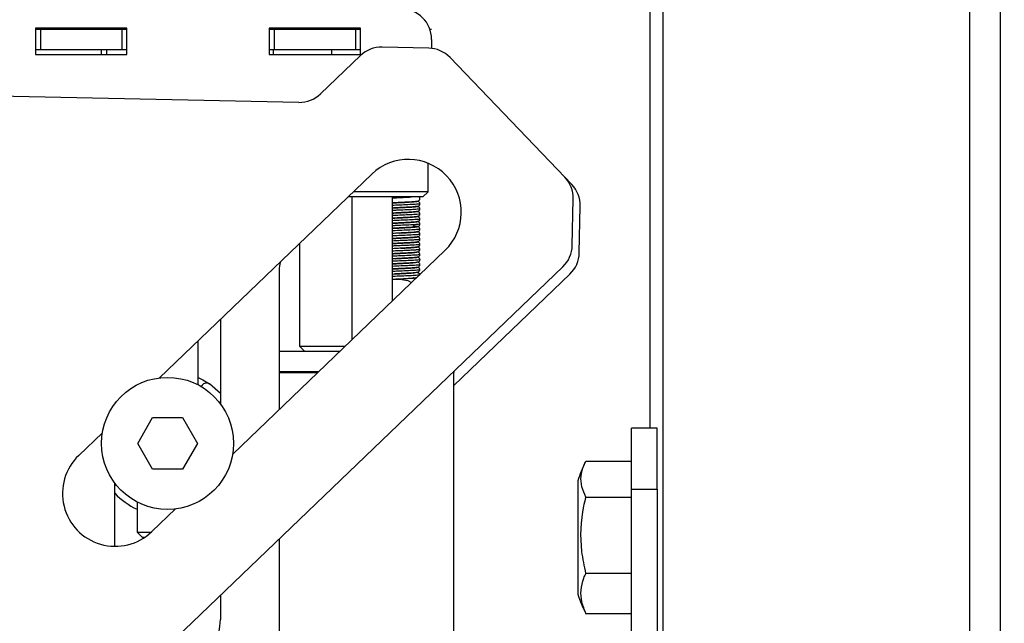
# Model space of a CAD drawing. Units: millimetres. Extents: x 10 to 410, y 10 to 267.
# Drawn here: x 351 to 356, y 197 to 200 of the extents above; entities that cross this region are included whole.
import ezdxf

# ---------------------------------------------------------------- set-up
doc = ezdxf.new("R2010")
doc.units = ezdxf.units.MM
doc.layers.add('MAATENTEKST', color=179, linetype='Continuous')
doc.layers.add('SLD-0', color=179, linetype='Continuous')
doc.styles.add('SLDTEXTSTYLE0', font='TXT', dxfattribs={"width": 0.75})
doc.styles.add('SLDTEXTSTYLE1', font='TXT', dxfattribs={"width": 0.96})
doc.dimstyles.new('SLDDIMSTYLE0', dxfattribs={"dimtxt": 2.38125, "dimasz": 3.302, "dimexe": 0, "dimexo": 0.0625, "dimgap": 0.595312, "dimtad": 1, "dimdec": 0, "dimlfac": 18, "dimrnd": 1e-09, "dimzin": 12, "dimdsep": 46, "dimtxsty": 'SLDTEXTSTYLE0', "dimblk1": 'NONE', "dimblk2": 'NONE', "dimsah": 1, "dimcen": 0.09, "dimadec": 0, "dimazin": 3, "dimtfac": 1, "dimtofl": 0, "dimtmove": 0, "dimatfit": 3, "dimldrblk": 'NONE', "dimfxl": 0, "dimfrac": 2, "dimtolj": 1, "dimtzin": 12, "dimarcsym": 0})

# ---------------------------------------------------------------- blocks, each defined once
blk = doc.blocks.new('_D_18')
at = {"layer": 'MAATENTEKST'}
for p, q in [((375.7772, 226.2599), (375.0529, 226.2599)), ((375.0529, 226.2599), (375.0529, 222.4763)), ((380.1737, 226.2599), (380.898, 226.2599)), ((380.898, 226.2599), (380.898, 222.4763)), ((349.9366, 200.4737), (349.9366, 222.9935)), ((361.7333, 207.0041), (361.7333, 222.9935)), ((375.0529, 222.4763), (375.7772, 222.4763)), ((380.898, 222.4763), (380.1737, 222.4763)), ((349.9366, 221.9935), (347.4366, 221.9935)), ((349.9366, 221.9935), (361.7333, 221.9935)), ((361.7333, 221.9935), (381.6223, 221.9935))]:
    blk.add_line(p, q, dxfattribs=at)
for points in [[(349.9366, 221.9935), (347.4366, 222.3035), (347.4366, 221.6835)], [(361.7333, 221.9935), (364.2333, 221.6835), (364.2333, 222.3035)]]:
    blk.add_solid(points, dxfattribs=at)
at = {"layer": 'MAATENTEKST', "char_height": 2.38125, "attachment_point": 1, "style": 'SLDTEXTSTYLE1'}
for s, insert in [('212', (369.0502, 225.3674)), ('8,4', (375.7772, 225.3674))]:
    blk.add_mtext(s, dxfattribs=dict(at, insert=insert))
blk = doc.blocks.new('_None')

msp = doc.modelspace()

# ---------------------------------------------------------------- linework, layer by layer
at = {"layer": 'SLD-0', "color": 179, "linetype": 'Continuous'}
for p, q in [((354.1778, 205.7263), (354.1778, 197.6436)), ((351.3177, 199.8313), (350.8177, 199.8313)), ((350.8177, 199.8313), (350.8177, 199.6869)), ((350.8177, 199.8257), (350.8455, 199.8257)), ((350.8455, 199.8257), (350.8455, 199.7146)), ((350.8455, 199.8257), (351.29, 199.8257)), ((351.1233, 199.8257), (351.1233, 199.8313)), ((351.2622, 199.8313), (351.2622, 199.8257)), ((351.29, 199.8257), (351.29, 199.7146)), ((351.29, 199.8257), (351.3177, 199.8257)), ((351.3177, 199.6869), (351.3177, 199.8313)), ((352.5955, 199.8313), (352.0955, 199.8313)), ((352.0955, 199.8313), (352.0955, 199.6869)), ((352.0955, 199.8257), (352.1233, 199.8257)), ((352.1233, 199.8257), (352.1233, 199.7146)), ((352.1233, 199.8257), (352.5677, 199.8257)), ((352.1864, 199.8313), (352.1864, 199.8257)), ((352.4372, 199.8313), (352.4372, 199.8257)), ((352.5677, 199.8257), (352.5677, 199.7146)), ((352.5677, 199.8257), (352.5955, 199.8257)), ((352.5955, 199.6869), (352.5955, 199.8313)), ((352.9749, 199.8257), (352.9844, 199.8257)), ((352.9844, 199.7702), (352.9844, 199.7209)), ((350.8177, 199.7146), (350.8455, 199.7146)), ((350.8455, 199.7146), (351.29, 199.7146)), ((351.1789, 199.6869), (351.1789, 199.7146)), ((351.2066, 199.7146), (351.2066, 199.6869)), ((351.29, 199.7146), (351.3177, 199.7146)), ((352.0955, 199.7146), (352.1233, 199.7146)), ((352.1183, 199.7146), (352.1183, 199.6869)), ((352.1233, 199.7146), (352.5677, 199.7146)), ((352.4372, 199.7146), (352.4372, 199.6869)), ((352.5677, 199.7146), (352.5955, 199.7146)), ((352.9685, 199.722), (352.7138, 199.7273)), ((350.8177, 199.6869), (351.3177, 199.6869)), ((352.0955, 199.6869), (352.5955, 199.6869)), ((352.595, 199.681), (352.3768, 199.4717)), ((353.7127, 199.0167), (353.0853, 199.6708)), ((352.2579, 199.4253), (350.3254, 199.4656)), ((352.965, 198.9366), (352.965, 199.0928)), ((351.4964, 197.919), (352.6578, 199.033)), ((353.7512, 198.9766), (353.7127, 199.0167)), ((352.9372, 198.9088), (352.5283, 198.9088)), ((352.5483, 198.9088), (352.5483, 198.1274)), ((352.965, 198.9366), (352.5573, 198.9366)), ((352.7705, 198.3406), (352.7705, 198.9088)), ((352.818, 198.9057), (352.8401, 198.9067)), ((352.9372, 198.9088), (352.965, 198.9366)), ((353.7538, 198.6431), (353.7591, 198.8978)), ((352.8043, 198.8772), (352.8199, 198.878)), ((353.7922, 198.603), (353.7976, 198.8577)), ((352.8047, 198.7939), (352.82, 198.7946)), ((352.8181, 198.7945), (352.8052, 198.7939)), ((352.8182, 198.8223), (352.8393, 198.8234)), ((352.8184, 198.739), (352.8384, 198.74)), ((352.807, 198.7107), (352.82, 198.7113)), ((352.8361, 198.7121), (352.8179, 198.7112)), ((353.0578, 198.6161), (351.8963, 197.502)), ((352.2622, 198.6536), (352.2622, 198.0924)), ((352.82, 198.6558), (352.8046, 198.6549)), ((352.8186, 198.6557), (352.8419, 198.6568)), ((352.8189, 198.6001), (352.8041, 198.5994)), ((352.8189, 198.5724), (352.8457, 198.5737)), ((351.0802, 196.011), (353.7025, 198.5263)), ((352.1511, 198.5067), (352.1511, 197.7464)), ((352.8192, 198.5168), (352.8031, 198.516)), ((352.8065, 198.544), (352.8199, 198.5446)), ((352.7705, 198.4577), (352.8177, 198.4577)), ((352.8173, 198.4612), (352.8311, 198.4619)), ((352.8208, 198.4576), (352.8544, 198.4504)), ((352.8864, 198.4646), (352.8827, 198.467)), ((352.8941, 198.4591), (352.8864, 198.4646)), ((353.1066, 197.8777), (353.741, 198.4862)), ((352.8544, 198.4504), (352.8738, 198.4396)), ((351.8289, 198.2379), (351.8289, 197.7772)), ((351.7066, 197.8809), (351.7066, 198.1207)), ((352.2622, 198.0924), (352.29, 198.0646)), ((352.2622, 198.0924), (352.5118, 198.0924)), ((352.1511, 198.0646), (352.4829, 198.0646)), ((351.7066, 197.9211), (351.7335, 197.9074)), ((352.1511, 197.9535), (352.367, 197.9535)), ((352.1511, 197.948), (352.3612, 197.948)), ((353.0996, 197.948), (353.1066, 197.948)), ((353.1054, 197.9535), (353.1066, 197.9535)), ((353.1066, 197.9535), (353.1066, 197.9547)), ((353.1066, 197.9535), (353.1066, 197.948)), ((353.1066, 196.4471), (353.1066, 197.948)), ((351.7294, 197.878), (351.7246, 197.8709)), ((351.7335, 197.9074), (351.7685, 197.8854)), ((351.8289, 197.8332), (351.7685, 197.8854)), ((351.3764, 197.5605), (351.4582, 197.7022)), ((351.4582, 197.7022), (351.6218, 197.7022)), ((351.6218, 197.7022), (351.7036, 197.5605)), ((351.0541, 197.4948), (351.1836, 197.619)), ((354.2178, 197.6436), (354.079, 197.6436)), ((354.079, 197.3102), (354.079, 197.6436)), ((354.2178, 197.3102), (354.2178, 197.6436)), ((351.4582, 197.4189), (351.3764, 197.5605)), ((351.7036, 197.5605), (351.6218, 197.4189)), ((353.8287, 197.4631), (354.079, 197.4631)), ((351.6218, 197.4189), (351.4582, 197.4189)), ((351.2511, 196.9974), (351.2511, 197.3439)), ((353.7845, 197.3562), (353.7845, 196.7365)), ((354.079, 197.3102), (354.2178, 197.3102)), ((354.079, 196.338), (354.079, 197.3102)), ((354.2178, 197.3102), (354.2178, 196.338)), ((351.3733, 197.2402), (351.3733, 197.0757)), ((353.8287, 197.266), (354.079, 197.266)), ((351.5836, 197.2021), (351.454, 197.0778)), ((351.3733, 197.0757), (351.4011, 197.048)), ((351.3733, 197.0757), (351.4519, 197.0757)), ((351.4011, 197.048), (351.4173, 197.048)), ((352.1511, 197.0382), (352.1511, 196.2652)), ((354.079, 196.8492), (353.8287, 196.8492)), ((351.8289, 196.7291), (351.8289, 196.598)), ((353.8287, 196.6296), (354.079, 196.6296))]:
    msp.add_line(p, q, dxfattribs=at)
at = {"layer": 'SLD-0', "color": 8, "linetype": 'Continuous'}
for p, q in [((354.2501, 205.7263), (354.2501, 56.0041)), ((355.9289, 56.0041), (355.9289, 205.7263)), ((356.0956, 205.7263), (356.0956, 56.0041)), ((352.7876, 198.7096), (352.8211, 198.7114))]:
    msp.add_line(p, q, dxfattribs=at)
at = {"layer": 'SLD-0', "color": 179, "linetype": 'Continuous'}
msp.add_circle((351.54, 197.5605), 0.3611, dxfattribs=at)
for centre, radius, start, end in [((352.8177, 199.7702), 0.1667, 0, 90), ((352.7103, 199.5607), 0.1667, 88.8063, 133.8063), ((352.9651, 199.5554), 0.1667, 43.8063, 88.8063), ((352.2614, 199.592), 0.1667, 268.8063, 313.8063), ((352.8578, 198.8245), 0.2889, 313.8063, 133.8063), ((353.5925, 198.9013), 0.1667, 358.8063, 43.8063), ((353.6309, 198.8612), 0.1667, 358.8063, 43.8063), ((353.5872, 198.6466), 0.1667, 313.8063, 358.8063), ((353.6256, 198.6065), 0.1667, 313.8063, 358.8063), ((352.3177, 198.5067), 0.1667, 163.7312, 180), ((351.7525, 197.8627), 0.0278, 54.8724, 146.5324), ((351.254, 197.2863), 0.2889, 133.8063, 313.8063), ((354.369, 197.1776), 0.6111, 152.875, 163.0124), ((351.54, 197.5605), 0.3972, 223.3418, 245.1919), ((354.369, 196.915), 0.6111, 196.9876, 208.1177), ((351.54, 196.598), 0.2889, 245.1888, 0)]:
    msp.add_arc(centre, radius, start, end, dxfattribs=at)
at = {"layer": 'SLD-0', "color": 8, "linetype": 'Continuous'}
for points, knots in [([(352.7705, 198.9031), (352.7792, 198.9036), (352.7996, 198.9048), (352.8269, 198.906), (352.8395, 198.9067), (352.8401, 198.9067)], [0, 0, 0, 0, 0.417555, 0.974424, 1, 1, 1, 1]), ([(352.9049, 198.8853), (352.9054, 198.8847), (352.9065, 198.8835), (352.8857, 198.8815), (352.8522, 198.8795), (352.8258, 198.8782), (352.8132, 198.8776)], [0, 0, 0, 0, 0.228915, 0.492158, 0.758383, 1, 1, 1, 1]), ([(352.8755, 198.9088), (352.8714, 198.9085), (352.8582, 198.9075), (352.8384, 198.9066), (352.8247, 198.906)], [0, 0, 0, 0, 0.30868, 1, 1, 1, 1]), ([(352.7705, 198.8753), (352.7749, 198.8755), (352.7899, 198.8765), (352.8098, 198.8775), (352.8239, 198.8782)], [0, 0, 0, 0, 0.290538, 1, 1, 1, 1]), ([(352.918, 198.8709), (352.9182, 198.8705), (352.9189, 198.8694), (352.896, 198.8677), (352.857, 198.8655), (352.8103, 198.8637), (352.7832, 198.8624), (352.7705, 198.8618)], [0, 0, 0, 0, 0.134971, 0.358592, 0.584744, 0.805133, 1, 1, 1, 1]), ([(352.7705, 198.8475), (352.7708, 198.8475), (352.7808, 198.8482), (352.8105, 198.8498), (352.8514, 198.8516), (352.8852, 198.8538), (352.904, 198.8553), (352.9039, 198.8562), (352.9039, 198.8564)], [0, 0, 0, 0, 0.005579, 0.238837, 0.464445, 0.695959, 0.92488, 1, 1, 1, 1]), ([(352.9201, 198.8431), (352.9184, 198.8425), (352.9149, 198.8412), (352.884, 198.8391), (352.8408, 198.8371), (352.7985, 198.8354), (352.7778, 198.8343), (352.7705, 198.834)], [0, 0, 0, 0, 0.208757, 0.43535, 0.656551, 0.880529, 1, 1, 1, 1]), ([(352.9019, 198.8307), (352.9046, 198.83), (352.9098, 198.8285), (352.8938, 198.8267), (352.8631, 198.8244), (352.8233, 198.8226), (352.7916, 198.821), (352.779, 198.8202), (352.7773, 198.8201)], [0, 0, 0, 0, 0.195664, 0.385902, 0.58286, 0.772467, 0.969129, 1, 1, 1, 1]), ([(352.9016, 198.8559), (352.9009, 198.8556), (352.898, 198.8547), (352.8746, 198.853), (352.8378, 198.851), (352.8013, 198.8493), (352.7835, 198.8482), (352.7774, 198.8479)], [0, 0, 0, 0, 0.096693, 0.3563, 0.609723, 0.86633, 1, 1, 1, 1]), ([(352.8962, 198.8592), (352.902, 198.8585), (352.9098, 198.8575), (352.905, 198.8566), (352.9039, 198.8564)], [0, 0, 0, 0, 0.75325, 1, 1, 1, 1]), ([(352.9182, 198.8153), (352.9189, 198.8151), (352.9217, 198.8142), (352.9049, 198.8128), (352.8704, 198.8105), (352.8241, 198.8087), (352.7873, 198.8071), (352.7726, 198.8063), (352.7705, 198.8062)], [0, 0, 0, 0, 0.0679646, 0.2878312, 0.5154541, 0.7345928, 0.9618739, 1, 1, 1, 1]), ([(352.7705, 198.7919), (352.7744, 198.7922), (352.7888, 198.7931), (352.8082, 198.794), (352.8224, 198.7948)], [0, 0, 0, 0, 0.267795, 1, 1, 1, 1]), ([(352.9181, 198.7876), (352.9182, 198.7871), (352.9185, 198.786), (352.8947, 198.7842), (352.8552, 198.7821), (352.8089, 198.7803), (352.7826, 198.779), (352.7705, 198.7784)], [0, 0, 0, 0, 0.144068, 0.367945, 0.593402, 0.813834, 1, 1, 1, 1]), ([(352.7721, 198.8198), (352.7798, 198.8203), (352.7992, 198.8214), (352.832, 198.8229), (352.8505, 198.824), (352.857, 198.8243)], [0, 0, 0, 0, 0.301224, 0.752671, 1, 1, 1, 1]), ([(352.9046, 198.8015), (352.9048, 198.8011), (352.9051, 198.7999), (352.8843, 198.7981), (352.8503, 198.796), (352.8201, 198.7947), (352.8064, 198.7939), (352.8052, 198.7939)], [0, 0, 0, 0, 0.180724, 0.446166, 0.713483, 0.974835, 1, 1, 1, 1]), ([(352.7669, 198.764), (352.7679, 198.764), (352.7783, 198.7647), (352.8088, 198.7663), (352.8498, 198.7682), (352.884, 198.7703), (352.9032, 198.7719), (352.9035, 198.7728), (352.9036, 198.773)], [0, 0, 0, 0, 0.0235993, 0.2545086, 0.4783169, 0.7072336, 0.9345439, 1, 1, 1, 1]), ([(352.9205, 198.7597), (352.9185, 198.7591), (352.9143, 198.7578), (352.8825, 198.7557), (352.8389, 198.7537), (352.7972, 198.752), (352.7771, 198.751), (352.7705, 198.7506)], [0, 0, 0, 0, 0.217461, 0.444289, 0.665039, 0.889508, 1, 1, 1, 1]), ([(352.918, 198.732), (352.9187, 198.7317), (352.9214, 198.7308), (352.9038, 198.7294), (352.8686, 198.7271), (352.8222, 198.7253), (352.786, 198.7237), (352.7721, 198.723), (352.7705, 198.7229)], [0, 0, 0, 0, 0.076952, 0.29729, 0.52499, 0.744265, 0.97189, 1, 1, 1, 1]), ([(352.9054, 198.7452), (352.9055, 198.7452), (352.9066, 198.7445), (352.8916, 198.7433), (352.8619, 198.741), (352.8215, 198.7392), (352.7884, 198.7375), (352.7749, 198.7366), (352.772, 198.7365)], [0, 0, 0, 0, 0.009702, 0.23769, 0.473306, 0.700192, 0.935731, 1, 1, 1, 1]), ([(352.7726, 198.7365), (352.7797, 198.7369), (352.7984, 198.738), (352.836, 198.7399), (352.8739, 198.7418), (352.9006, 198.744), (352.9094, 198.7458), (352.9031, 198.7477), (352.8889, 198.7486), (352.8843, 198.749)], [0, 0, 0, 0, 0.100755, 0.265201, 0.42692, 0.593097, 0.753468, 0.920048, 1, 1, 1, 1]), ([(352.905, 198.774), (352.9056, 198.7739), (352.9097, 198.773), (352.8994, 198.7718), (352.8743, 198.7695), (352.8359, 198.7676), (352.8001, 198.7659), (352.7829, 198.7649), (352.7773, 198.7645)], [0, 0, 0, 0, 0.037773, 0.248585, 0.46703, 0.679613, 0.895782, 1, 1, 1, 1]), ([(352.9057, 198.6906), (352.9061, 198.6904), (352.9079, 198.6899), (352.903, 198.689), (352.8911, 198.6876), (352.8715, 198.6862), (352.8471, 198.6848), (352.8201, 198.6836), (352.7929, 198.6821), (352.7771, 198.6812), (352.7694, 198.6808)], [0, 0, 0, 0, 0.03499, 0.170876, 0.3093, 0.451226, 0.589913, 0.725615, 0.866897, 1, 1, 1, 1]), ([(352.7694, 198.6808), (352.7817, 198.6815), (352.8063, 198.6829), (352.8481, 198.6848), (352.8845, 198.6869), (352.8964, 198.6883), (352.9024, 198.689)], [0, 0, 0, 0, 0.248701, 0.496219, 0.748464, 1, 1, 1, 1]), ([(352.9183, 198.7042), (352.9182, 198.7038), (352.9181, 198.7027), (352.8934, 198.7008), (352.8533, 198.6987), (352.8075, 198.6969), (352.7819, 198.6957), (352.7705, 198.6951)], [0, 0, 0, 0, 0.1531573, 0.3772672, 0.6020086, 0.8225442, 1, 1, 1, 1]), ([(352.9203, 198.6764), (352.9204, 198.6764), (352.9219, 198.6759), (352.9162, 198.6751), (352.9026, 198.6737), (352.8798, 198.6723), (352.8516, 198.6709), (352.8205, 198.6697), (352.7921, 198.6684), (352.7766, 198.6676), (352.7705, 198.6673)], [0, 0, 0, 0, 0.007415, 0.153621, 0.302554, 0.455252, 0.604468, 0.750477, 0.902482, 1, 1, 1, 1]), ([(352.9048, 198.7182), (352.9048, 198.7177), (352.9048, 198.7166), (352.8833, 198.7147), (352.8492, 198.7127), (352.8229, 198.7114), (352.8104, 198.7108)], [0, 0, 0, 0, 0.199351, 0.474791, 0.751008, 1, 1, 1, 1]), ([(352.7705, 198.6531), (352.7778, 198.6535), (352.7933, 198.6544), (352.8201, 198.6558), (352.8471, 198.657), (352.8715, 198.6584), (352.8912, 198.6598), (352.9029, 198.6612), (352.9079, 198.662), (352.9065, 198.6625), (352.9064, 198.6625)], [0, 0, 0, 0, 0.130872, 0.276816, 0.416995, 0.560257, 0.706865, 0.849855, 0.990225, 1, 1, 1, 1]), ([(352.9056, 198.6624), (352.9057, 198.6622), (352.906, 198.6615), (352.8976, 198.6605), (352.8817, 198.6591), (352.8593, 198.6576), (352.8332, 198.6564), (352.8058, 198.6551), (352.7838, 198.6539), (352.7734, 198.6532), (352.7705, 198.6531)], [0, 0, 0, 0, 0.071504, 0.212933, 0.360229, 0.507525, 0.648955, 0.794198, 0.942363, 1, 1, 1, 1]), ([(352.9193, 198.6486), (352.9195, 198.6484), (352.9199, 198.6477), (352.9102, 198.6466), (352.8917, 198.6452), (352.8658, 198.6438), (352.8356, 198.6425), (352.8041, 198.6412), (352.7812, 198.6401), (352.7715, 198.6396), (352.7705, 198.6396)], [0, 0, 0, 0, 0.085919, 0.231628, 0.383374, 0.53512, 0.680829, 0.830463, 0.983103, 1, 1, 1, 1]), ([(352.9201, 198.6208), (352.9202, 198.6208), (352.9218, 198.6203), (352.9158, 198.6195), (352.9019, 198.6181), (352.8788, 198.6167), (352.8504, 198.6153), (352.8192, 198.6141), (352.7912, 198.6128), (352.7762, 198.6121), (352.7705, 198.6118)], [0, 0, 0, 0, 0.01429, 0.160146, 0.309206, 0.461744, 0.610522, 0.756576, 0.908544, 1, 1, 1, 1]), ([(352.8156, 198.6277), (352.8215, 198.628), (352.8363, 198.6288), (352.8593, 198.6299), (352.8817, 198.6313), (352.8977, 198.6327), (352.9061, 198.6338), (352.9057, 198.6345), (352.9056, 198.6347)], [0, 0, 0, 0, 0.125278, 0.313952, 0.510452, 0.706951, 0.895625, 1, 1, 1, 1]), ([(352.9056, 198.635), (352.906, 198.6349), (352.9078, 198.6343), (352.9027, 198.6334), (352.8905, 198.632), (352.8706, 198.6305), (352.846, 198.6292), (352.8281, 198.6284), (352.8192, 198.6279)], [0, 0, 0, 0, 0.054135, 0.23999, 0.429932, 0.624312, 0.813893, 1, 1, 1, 1]), ([(352.9045, 198.6068), (352.9042, 198.6064), (352.9034, 198.6053), (352.8816, 198.6035), (352.8464, 198.6014), (352.805, 198.5995), (352.7817, 198.5982), (352.7705, 198.5975)], [0, 0, 0, 0, 0.138886, 0.360348, 0.581187, 0.799072, 1, 1, 1, 1]), ([(352.7705, 198.5975), (352.7775, 198.5979), (352.7923, 198.5988), (352.8095, 198.5997), (352.8186, 198.6001)], [0, 0, 0, 0, 0.467754, 1, 1, 1, 1]), ([(352.9185, 198.5931), (352.9182, 198.5926), (352.9174, 198.5915), (352.8916, 198.5896), (352.8508, 198.5875), (352.8057, 198.5857), (352.7811, 198.5845), (352.7705, 198.584)], [0, 0, 0, 0, 0.162364, 0.387532, 0.612067, 0.833604, 1, 1, 1, 1]), ([(352.9197, 198.5653), (352.9199, 198.5652), (352.9234, 198.5645), (352.9098, 198.5632), (352.8794, 198.561), (352.8343, 198.5591), (352.7942, 198.5574), (352.7757, 198.5565), (352.7705, 198.5562)], [0, 0, 0, 0, 0.01952, 0.238318, 0.465524, 0.685384, 0.910835, 1, 1, 1, 1]), ([(352.7844, 198.5705), (352.7911, 198.5709), (352.81, 198.572), (352.8465, 198.5736), (352.8814, 198.5757), (352.9023, 198.5774), (352.9033, 198.5783), (352.9036, 198.5786)], [0, 0, 0, 0, 0.136837, 0.38606, 0.638661, 0.891974, 1, 1, 1, 1]), ([(352.906, 198.5791), (352.9062, 198.5791), (352.9091, 198.5783), (352.8973, 198.5771), (352.8713, 198.5749), (352.8379, 198.5733), (352.8175, 198.5723), (352.8104, 198.5719)], [0, 0, 0, 0, 0.0203251, 0.2940787, 0.5783649, 0.8534481, 1, 1, 1, 1]), ([(352.7705, 198.5419), (352.7771, 198.5423), (352.7947, 198.5434), (352.8167, 198.5445), (352.8304, 198.5452)], [0, 0, 0, 0, 0.372825, 1, 1, 1, 1]), ([(352.9178, 198.5376), (352.9185, 198.5372), (352.9206, 198.5363), (352.9013, 198.5347), (352.8645, 198.5325), (352.8178, 198.5307), (352.7831, 198.5291), (352.7707, 198.5285), (352.7705, 198.5285)], [0, 0, 0, 0, 0.098797, 0.320372, 0.548047, 0.767778, 0.996005, 1, 1, 1, 1]), ([(352.9187, 198.5098), (352.9182, 198.5093), (352.917, 198.5081), (352.8903, 198.5061), (352.849, 198.5041), (352.8043, 198.5023), (352.7804, 198.5011), (352.7705, 198.5006)], [0, 0, 0, 0, 0.171819, 0.397078, 0.620759, 0.842452, 1, 1, 1, 1]), ([(352.9046, 198.5235), (352.9042, 198.523), (352.9031, 198.5219), (352.8804, 198.52), (352.8448, 198.518), (352.8047, 198.5162), (352.7828, 198.5149), (352.773, 198.5143)], [0, 0, 0, 0, 0.150275, 0.374998, 0.598143, 0.819303, 1, 1, 1, 1]), ([(352.773, 198.5143), (352.7744, 198.5144), (352.7863, 198.5152), (352.803, 198.516), (352.8176, 198.5167)], [0, 0, 0, 0, 0.124418, 1, 1, 1, 1]), ([(352.9049, 198.5505), (352.9004, 198.5499), (352.8915, 198.5486), (352.8581, 198.5464), (352.8168, 198.5446), (352.7907, 198.5431), (352.7775, 198.5424)], [0, 0, 0, 0, 0.246957, 0.500721, 0.74562, 1, 1, 1, 1]), ([(352.9192, 198.482), (352.9196, 198.4819), (352.9231, 198.4811), (352.909, 198.4798), (352.8778, 198.4776), (352.8324, 198.4757), (352.7929, 198.474), (352.7752, 198.4731), (352.7705, 198.4729)], [0, 0, 0, 0, 0.031878, 0.249981, 0.476528, 0.695356, 0.920416, 1, 1, 1, 1]), ([(352.7717, 198.4865), (352.782, 198.4871), (352.8005, 198.4881), (352.8215, 198.4891), (352.8308, 198.4896)], [0, 0, 0, 0, 0.5541684, 1, 1, 1, 1]), ([(352.9022, 198.4968), (352.9043, 198.4964), (352.9096, 198.4953), (352.8973, 198.4937), (352.8697, 198.4915), (352.8431, 198.4902), (352.8301, 198.4896)], [0, 0, 0, 0, 0.168911, 0.442139, 0.72596, 1, 1, 1, 1]), ([(352.8311, 198.4619), (352.8436, 198.4625), (352.8695, 198.4637), (352.8959, 198.4657), (352.9007, 198.4667), (352.9025, 198.4671)], [0, 0, 0, 0, 0.366969, 0.758273, 1, 1, 1, 1])]:
    msp.add_open_spline(points, degree=3, knots=knots, dxfattribs=at)
at = {"layer": 'SLD-0', "color": 179, "linetype": 'Continuous'}
for points, knots in [([(352.8199, 198.9058), (352.8111, 198.9053), (352.7942, 198.9044), (352.7787, 198.9035), (352.7712, 198.903)], [0, 0, 0, 0, 0.519151, 1, 1, 1, 1]), ([(352.7868, 198.904), (352.7885, 198.9041), (352.798, 198.9046), (352.809, 198.9052), (352.818, 198.9057)], [0, 0, 0, 0, 0.182379, 1, 1, 1, 1]), ([(352.8482, 198.9071), (352.8456, 198.907), (352.8368, 198.9065), (352.8269, 198.9061), (352.8199, 198.9058)], [0, 0, 0, 0, 0.289657, 1, 1, 1, 1]), ([(352.8199, 198.878), (352.8271, 198.8783), (352.8413, 198.879), (352.8617, 198.8801), (352.8799, 198.8814), (352.8993, 198.8835), (352.9094, 198.8839), (352.9173, 198.8892), (352.9201, 198.8941), (352.9204, 198.8972), (352.9205, 198.8986)], [0, 0, 0, 0, 0.143428, 0.285079, 0.429737, 0.573372, 0.830855, 0.925344, 0.965106, 1, 1, 1, 1]), ([(352.8401, 198.9067), (352.8433, 198.9069), (352.8559, 198.9075), (352.8682, 198.9082), (352.8753, 198.9088), (352.8754, 198.9088)], [0, 0, 0, 0, 0.249881, 0.985873, 1, 1, 1, 1]), ([(352.9205, 198.8708), (352.9204, 198.872), (352.9202, 198.8745), (352.9185, 198.8786), (352.9138, 198.8836), (352.9099, 198.8841), (352.9072, 198.8846)], [0, 0, 0, 0, 0.099969, 0.205705, 0.439442, 1, 1, 1, 1]), ([(352.9205, 198.8986), (352.9204, 198.9), (352.9201, 198.9031), (352.9179, 198.9071), (352.916, 198.9083), (352.9149, 198.909)], [0, 0, 0, 0, 0.263324, 0.561924, 1, 1, 1, 1]), ([(352.8183, 198.8779), (352.8077, 198.8773), (352.7907, 198.8765), (352.776, 198.8756), (352.7705, 198.8752)], [0, 0, 0, 0, 0.625479, 1, 1, 1, 1]), ([(352.8182, 198.8501), (352.8092, 198.8496), (352.7925, 198.8488), (352.7775, 198.8479), (352.7705, 198.8474)], [0, 0, 0, 0, 0.536675, 1, 1, 1, 1]), ([(352.7865, 198.8486), (352.787, 198.8486), (352.796, 198.8489), (352.8074, 198.8495), (352.8183, 198.8501)], [0, 0, 0, 0, 0.045212, 1, 1, 1, 1]), ([(352.8784, 198.8525), (352.8756, 198.8524), (352.8676, 198.8523), (352.8469, 198.8514), (352.8282, 198.8506), (352.8182, 198.8501)], [0, 0, 0, 0, 0.199524, 0.57302, 1, 1, 1, 1]), ([(352.867, 198.8803), (352.8668, 198.8803), (352.8609, 198.8799), (352.8443, 198.8791), (352.8273, 198.8783), (352.8183, 198.8779)], [0, 0, 0, 0, 0.0128972, 0.4788632, 1, 1, 1, 1]), ([(352.8183, 198.8501), (352.8283, 198.8506), (352.8474, 198.8515), (352.8721, 198.853), (352.8901, 198.8544), (352.9044, 198.8563), (352.9116, 198.8568), (352.9181, 198.8624), (352.9202, 198.8669), (352.9204, 198.8696), (352.9205, 198.8708)], [0, 0, 0, 0, 0.198484, 0.378623, 0.538917, 0.672903, 0.864097, 0.937193, 0.969939, 1, 1, 1, 1]), ([(352.8393, 198.8234), (352.843, 198.8236), (352.8563, 198.8242), (352.8756, 198.8254), (352.8934, 198.8269), (352.9063, 198.8289), (352.9123, 198.8295), (352.9182, 198.8348), (352.9202, 198.8392), (352.9204, 198.8418), (352.9205, 198.8431)], [0, 0, 0, 0, 0.0864947, 0.3111132, 0.5040585, 0.6576091, 0.8529608, 0.9279364, 0.9644742, 1, 1, 1, 1]), ([(352.9205, 198.8431), (352.9204, 198.8442), (352.9203, 198.8464), (352.919, 198.8493), (352.9175, 198.8515), (352.9161, 198.853), (352.915, 198.8539), (352.9145, 198.8543), (352.9143, 198.8544), (352.9141, 198.8546), (352.914, 198.8547), (352.9136, 198.8552), (352.9127, 198.8559), (352.9108, 198.8567), (352.9078, 198.8572), (352.9069, 198.8573)], [0, 0, 0, 0, 0.0813931, 0.1523512, 0.2101709, 0.2536716, 0.2833999, 0.2941286, 0.298854, 0.3033851, 0.3236415, 0.3519317, 0.5486917, 0.8793245, 1, 1, 1, 1]), ([(352.9205, 198.8709), (352.9204, 198.8721), (352.9202, 198.8746), (352.9184, 198.8788), (352.9158, 198.8818), (352.914, 198.8822), (352.9133, 198.8824)], [0, 0, 0, 0, 0.181552, 0.371607, 0.778633, 1, 1, 1, 1]), ([(352.8052, 198.7939), (352.7992, 198.7936), (352.7869, 198.7929), (352.7761, 198.7922), (352.7705, 198.7919)], [0, 0, 0, 0, 0.47881, 1, 1, 1, 1]), ([(352.82, 198.8224), (352.8113, 198.822), (352.7946, 198.8211), (352.7792, 198.8202), (352.7718, 198.8197)], [0, 0, 0, 0, 0.518265, 1, 1, 1, 1]), ([(352.7721, 198.82), (352.7788, 198.8203), (352.793, 198.821), (352.8095, 198.8219), (352.8182, 198.8223)], [0, 0, 0, 0, 0.470626, 1, 1, 1, 1]), ([(352.8674, 198.797), (352.8673, 198.797), (352.8614, 198.7966), (352.8446, 198.7958), (352.8273, 198.795), (352.8181, 198.7945)], [0, 0, 0, 0, 0.007915, 0.475033, 1, 1, 1, 1]), ([(352.8181, 198.7668), (352.8283, 198.7673), (352.8478, 198.7682), (352.8728, 198.7697), (352.8908, 198.7711), (352.9047, 198.773), (352.9117, 198.7735), (352.9181, 198.7791), (352.9202, 198.7836), (352.9204, 198.7862), (352.9205, 198.7875)], [0, 0, 0, 0, 0.2025499, 0.3853804, 0.5465148, 0.6793993, 0.8657761, 0.9376123, 0.9700557, 1, 1, 1, 1]), ([(352.8478, 198.8237), (352.8455, 198.8236), (352.8369, 198.8232), (352.8272, 198.8228), (352.82, 198.8224)], [0, 0, 0, 0, 0.259995, 1, 1, 1, 1]), ([(352.82, 198.7946), (352.8273, 198.795), (352.8418, 198.7957), (352.8625, 198.7969), (352.8806, 198.7981), (352.8997, 198.8002), (352.9095, 198.8006), (352.9173, 198.8059), (352.9201, 198.8108), (352.9204, 198.8138), (352.9205, 198.8153)], [0, 0, 0, 0, 0.146871, 0.290977, 0.436648, 0.579659, 0.832599, 0.925743, 0.965195, 1, 1, 1, 1]), ([(352.8962, 198.8258), (352.8958, 198.826), (352.8947, 198.8265), (352.887, 198.8257), (352.8754, 198.8251), (352.8619, 198.8244), (352.8517, 198.8239), (352.8478, 198.8237)], [0, 0, 0, 0, 0.140041, 0.358941, 0.594535, 0.841367, 1, 1, 1, 1]), ([(352.9205, 198.8153), (352.9204, 198.8167), (352.9201, 198.8198), (352.9173, 198.8247), (352.9129, 198.8281), (352.9081, 198.8286), (352.9056, 198.8289)], [0, 0, 0, 0, 0.128332, 0.274572, 0.627108, 1, 1, 1, 1]), ([(352.9205, 198.7875), (352.9204, 198.7888), (352.9202, 198.7914), (352.9182, 198.7957), (352.9129, 198.8008), (352.9087, 198.8013), (352.9056, 198.8017)], [0, 0, 0, 0, 0.104274, 0.212657, 0.441554, 1, 1, 1, 1]), ([(352.8184, 198.7668), (352.8096, 198.7663), (352.7929, 198.7655), (352.7777, 198.7645), (352.7705, 198.7641)], [0, 0, 0, 0, 0.525236, 1, 1, 1, 1]), ([(352.82, 198.7391), (352.8115, 198.7387), (352.795, 198.7378), (352.7797, 198.7368), (352.7724, 198.7364)], [0, 0, 0, 0, 0.51737, 1, 1, 1, 1]), ([(352.7726, 198.7366), (352.7726, 198.7366), (352.7784, 198.7369), (352.794, 198.7378), (352.81, 198.7386), (352.8184, 198.739)], [0, 0, 0, 0, 0.000384, 0.476722, 1, 1, 1, 1]), ([(352.7821, 198.7649), (352.7831, 198.765), (352.7933, 198.7655), (352.8063, 198.7662), (352.8181, 198.7668)], [0, 0, 0, 0, 0.097672, 1, 1, 1, 1]), ([(352.848, 198.7681), (352.8479, 198.7681), (352.8394, 198.7678), (352.8288, 198.7673), (352.8184, 198.7668)], [0, 0, 0, 0, 0.013107, 1, 1, 1, 1]), ([(352.8473, 198.7404), (352.8454, 198.7403), (352.8369, 198.7399), (352.8274, 198.7394), (352.82, 198.7391)], [0, 0, 0, 0, 0.229212, 1, 1, 1, 1]), ([(352.82, 198.7113), (352.8275, 198.7117), (352.8423, 198.7124), (352.8632, 198.7136), (352.8814, 198.7148), (352.9001, 198.7169), (352.9096, 198.7173), (352.9174, 198.7226), (352.9201, 198.7275), (352.9204, 198.7305), (352.9205, 198.7319)], [0, 0, 0, 0, 0.150392, 0.296991, 0.44369, 0.586069, 0.834414, 0.926177, 0.965301, 1, 1, 1, 1]), ([(352.8384, 198.74), (352.8426, 198.7402), (352.8567, 198.7409), (352.8765, 198.7422), (352.8943, 198.7436), (352.9071, 198.7457), (352.9129, 198.7464), (352.9184, 198.7518), (352.9202, 198.756), (352.9204, 198.7585), (352.9205, 198.7597)], [0, 0, 0, 0, 0.097551, 0.323759, 0.517606, 0.671366, 0.865778, 0.935942, 0.968704, 1, 1, 1, 1]), ([(352.8962, 198.7425), (352.8958, 198.7427), (352.8949, 198.7432), (352.8875, 198.7424), (352.8761, 198.7418), (352.8623, 198.7411), (352.8517, 198.7406), (352.8473, 198.7404)], [0, 0, 0, 0, 0.133057, 0.346621, 0.579321, 0.826003, 1, 1, 1, 1]), ([(352.8842, 198.7692), (352.884, 198.7692), (352.881, 198.7695), (352.8694, 198.7689), (352.8555, 198.7684), (352.848, 198.7681)], [0, 0, 0, 0, 0.023082, 0.476233, 1, 1, 1, 1]), ([(352.9205, 198.7319), (352.9204, 198.7334), (352.9201, 198.7365), (352.9173, 198.7414), (352.913, 198.7447), (352.9081, 198.7453), (352.9057, 198.7455)], [0, 0, 0, 0, 0.129895, 0.278639, 0.639229, 1, 1, 1, 1]), ([(352.9205, 198.7597), (352.9204, 198.7609), (352.9203, 198.763), (352.9191, 198.766), (352.9176, 198.7682), (352.9162, 198.7697), (352.9152, 198.7706), (352.9146, 198.771), (352.914, 198.7715), (352.9139, 198.7717), (352.9121, 198.7728), (352.9105, 198.7735), (352.9077, 198.7739), (352.9072, 198.774)], [0, 0, 0, 0, 0.080973, 0.152571, 0.211866, 0.257539, 0.290061, 0.302321, 0.312936, 0.365069, 0.572964, 0.920315, 1, 1, 1, 1]), ([(352.8179, 198.7112), (352.8078, 198.7107), (352.791, 198.7098), (352.7763, 198.7089), (352.7705, 198.7085)], [0, 0, 0, 0, 0.605819, 1, 1, 1, 1]), ([(352.8186, 198.6835), (352.8101, 198.683), (352.7936, 198.6822), (352.7772, 198.6812), (352.7706, 198.6807), (352.7705, 198.6807)], [0, 0, 0, 0, 0.5136482, 0.9975839, 1, 1, 1, 1]), ([(352.782, 198.6816), (352.7831, 198.6816), (352.7934, 198.6822), (352.8064, 198.6828), (352.8179, 198.6834)], [0, 0, 0, 0, 0.11563, 1, 1, 1, 1]), ([(352.8179, 198.6834), (352.8284, 198.6839), (352.8482, 198.6849), (352.8735, 198.6864), (352.8914, 198.6878), (352.9049, 198.6897), (352.9118, 198.6903), (352.9181, 198.6958), (352.9202, 198.7003), (352.9204, 198.7029), (352.9205, 198.7042)], [0, 0, 0, 0, 0.2065719, 0.3920759, 0.554039, 0.6858323, 0.8674622, 0.9380437, 0.9701803, 1, 1, 1, 1]), ([(352.8918, 198.6841), (352.8916, 198.6846), (352.891, 198.6861), (352.8835, 198.6859), (352.8698, 198.6857), (352.8474, 198.6848), (352.8286, 198.6839), (352.8186, 198.6835)], [0, 0, 0, 0, 0.080308, 0.250703, 0.463932, 0.71421, 1, 1, 1, 1]), ([(352.8967, 198.7149), (352.8967, 198.715), (352.8967, 198.7156), (352.8921, 198.715), (352.8834, 198.7146), (352.8677, 198.7136), (352.8511, 198.7128), (352.8394, 198.7122), (352.8361, 198.7121)], [0, 0, 0, 0, 0.053276, 0.203015, 0.394965, 0.62797, 0.894489, 1, 1, 1, 1]), ([(352.8419, 198.6568), (352.8456, 198.657), (352.8595, 198.6577), (352.8791, 198.659), (352.8969, 198.6607), (352.909, 198.6629), (352.9154, 198.6648), (352.9193, 198.6703), (352.9204, 198.6736), (352.9205, 198.6755), (352.9205, 198.6764)], [0, 0, 0, 0, 0.088213, 0.331882, 0.536746, 0.694867, 0.886858, 0.950702, 0.976957, 1, 1, 1, 1]), ([(352.9205, 198.7042), (352.9204, 198.7055), (352.9202, 198.7082), (352.918, 198.7126), (352.9126, 198.7175), (352.9083, 198.718), (352.9054, 198.7184)], [0, 0, 0, 0, 0.11592, 0.234518, 0.476162, 1, 1, 1, 1]), ([(352.9205, 198.6764), (352.9204, 198.6775), (352.9203, 198.6797), (352.9192, 198.6826), (352.9178, 198.6848), (352.9164, 198.6863), (352.9154, 198.6872), (352.9148, 198.6877), (352.9141, 198.6881), (352.9133, 198.689), (352.9115, 198.69), (352.9076, 198.6906), (352.9073, 198.6907)], [0, 0, 0, 0, 0.080802, 0.153204, 0.214119, 0.262111, 0.297515, 0.311287, 0.323263, 0.378761, 0.957275, 1, 1, 1, 1]), ([(352.8046, 198.6549), (352.8014, 198.6548), (352.7905, 198.6542), (352.7783, 198.6537), (352.7713, 198.6529), (352.7705, 198.6528)], [0, 0, 0, 0, 0.266577, 0.917864, 1, 1, 1, 1]), ([(352.8178, 198.6279), (352.8078, 198.6274), (352.7911, 198.6265), (352.7765, 198.6256), (352.7705, 198.6252)], [0, 0, 0, 0, 0.595605, 1, 1, 1, 1]), ([(352.896, 198.631), (352.896, 198.6312), (352.8961, 198.6319), (352.8922, 198.6315), (352.8839, 198.6313), (352.8685, 198.6303), (352.8459, 198.6292), (352.8275, 198.6283), (352.8178, 198.6279)], [0, 0, 0, 0, 0.030077, 0.154795, 0.316418, 0.514385, 0.742238, 1, 1, 1, 1]), ([(352.8178, 198.6001), (352.8272, 198.6005), (352.845, 198.6014), (352.8683, 198.6027), (352.8855, 198.604), (352.8998, 198.6057), (352.9084, 198.6064), (352.9185, 198.6123), (352.9198, 198.6178), (352.9205, 198.6208)], [0, 0, 0, 0, 0.187115, 0.35371, 0.500247, 0.621117, 0.790054, 0.883176, 1, 1, 1, 1]), ([(352.8963, 198.6592), (352.8959, 198.6594), (352.895, 198.6599), (352.8879, 198.6591), (352.8768, 198.6586), (352.8611, 198.6577), (352.8419, 198.6568), (352.8274, 198.6561), (352.82, 198.6558)], [0, 0, 0, 0, 0.094234, 0.249792, 0.421452, 0.605595, 0.796835, 1, 1, 1, 1]), ([(352.82, 198.628), (352.8276, 198.6283), (352.8427, 198.6291), (352.864, 198.6303), (352.8821, 198.6316), (352.9004, 198.6336), (352.9097, 198.634), (352.9174, 198.6393), (352.9201, 198.6441), (352.9204, 198.6472), (352.9205, 198.6486)], [0, 0, 0, 0, 0.153983, 0.303111, 0.450848, 0.592585, 0.83629, 0.926642, 0.965423, 1, 1, 1, 1]), ([(352.9205, 198.6486), (352.9204, 198.6501), (352.9201, 198.6531), (352.9172, 198.6581), (352.9128, 198.6615), (352.9077, 198.662), (352.9051, 198.6623)], [0, 0, 0, 0, 0.126459, 0.271975, 0.626696, 1, 1, 1, 1]), ([(352.9205, 198.6208), (352.9204, 198.6222), (352.9201, 198.625), (352.9178, 198.6295), (352.9126, 198.634), (352.9084, 198.6345), (352.9058, 198.6349)], [0, 0, 0, 0, 0.132301, 0.265591, 0.528852, 1, 1, 1, 1]), ([(352.8199, 198.5724), (352.8135, 198.5721), (352.801, 198.5714), (352.7833, 198.5705), (352.7736, 198.5698), (352.7691, 198.5695)], [0, 0, 0, 0, 0.36075, 0.698821, 1, 1, 1, 1]), ([(352.7705, 198.5976), (352.7762, 198.5979), (352.7902, 198.5987), (352.8074, 198.5996), (352.8178, 198.6001)], [0, 0, 0, 0, 0.4015795, 1, 1, 1, 1]), ([(352.8041, 198.5994), (352.8007, 198.5992), (352.7893, 198.5986), (352.7777, 198.5979), (352.7708, 198.5974), (352.7705, 198.5974)], [0, 0, 0, 0, 0.290767, 0.966778, 1, 1, 1, 1]), ([(352.7844, 198.5706), (352.7878, 198.5708), (352.7985, 198.5713), (352.8106, 198.5719), (352.8189, 198.5724)], [0, 0, 0, 0, 0.316459, 1, 1, 1, 1]), ([(352.8918, 198.6008), (352.8916, 198.6013), (352.891, 198.6028), (352.8836, 198.6026), (352.8699, 198.6024), (352.8476, 198.6014), (352.8289, 198.6006), (352.8189, 198.6001)], [0, 0, 0, 0, 0.0801352, 0.250613, 0.4639087, 0.7142828, 1, 1, 1, 1]), ([(352.8511, 198.5739), (352.8483, 198.5738), (352.8386, 198.5733), (352.8276, 198.5728), (352.8199, 198.5724)], [0, 0, 0, 0, 0.297959, 1, 1, 1, 1]), ([(352.8199, 198.5446), (352.8278, 198.545), (352.8432, 198.5458), (352.8647, 198.547), (352.8828, 198.5483), (352.9008, 198.5503), (352.9098, 198.5507), (352.9174, 198.556), (352.9201, 198.5608), (352.9204, 198.5638), (352.9205, 198.5653)], [0, 0, 0, 0, 0.157636, 0.309319, 0.458101, 0.599182, 0.838199, 0.92712, 0.965552, 1, 1, 1, 1]), ([(352.8457, 198.5737), (352.8483, 198.5738), (352.8612, 198.5745), (352.8798, 198.5758), (352.8975, 198.5774), (352.9092, 198.5796), (352.9155, 198.5815), (352.9193, 198.587), (352.9204, 198.5903), (352.9205, 198.5922), (352.9205, 198.5931)], [0, 0, 0, 0, 0.065223, 0.319091, 0.531027, 0.692942, 0.885641, 0.949751, 0.976403, 1, 1, 1, 1]), ([(352.9205, 198.5653), (352.9204, 198.5667), (352.9201, 198.5698), (352.9172, 198.5747), (352.913, 198.578), (352.9081, 198.5786), (352.9057, 198.5788)], [0, 0, 0, 0, 0.130978, 0.282429, 0.65367, 1, 1, 1, 1]), ([(352.9205, 198.5931), (352.9204, 198.5942), (352.9203, 198.5963), (352.919, 198.5998), (352.9172, 198.6023), (352.9155, 198.6038), (352.9149, 198.6043), (352.9143, 198.6048), (352.9129, 198.6058), (352.9113, 198.6068), (352.9074, 198.6073), (352.9073, 198.6074)], [0, 0, 0, 0, 0.080332, 0.153105, 0.264657, 0.3026, 0.317692, 0.33083, 0.388711, 0.979953, 1, 1, 1, 1]), ([(352.8177, 198.5445), (352.8066, 198.544), (352.7898, 198.5431), (352.7755, 198.5422), (352.7705, 198.5419)], [0, 0, 0, 0, 0.656483, 1, 1, 1, 1]), ([(352.8031, 198.516), (352.8002, 198.5158), (352.7896, 198.5153), (352.7783, 198.5146), (352.7711, 198.5141), (352.7705, 198.5141)], [0, 0, 0, 0, 0.247725, 0.935269, 1, 1, 1, 1]), ([(352.7862, 198.5151), (352.7869, 198.5152), (352.7962, 198.5156), (352.8074, 198.5162), (352.8177, 198.5167)], [0, 0, 0, 0, 0.0811, 1, 1, 1, 1]), ([(352.8921, 198.5478), (352.8897, 198.5479), (352.8845, 198.5479), (352.8691, 198.547), (352.8464, 198.5459), (352.8276, 198.545), (352.8177, 198.5445)], [0, 0, 0, 0, 0.187823, 0.421718, 0.692725, 1, 1, 1, 1]), ([(352.8177, 198.5167), (352.8273, 198.5172), (352.8455, 198.5181), (352.8691, 198.5194), (352.8864, 198.5207), (352.9007, 198.5224), (352.9088, 198.5232), (352.9186, 198.529), (352.9198, 198.5345), (352.9205, 198.5375)], [0, 0, 0, 0, 0.19082, 0.360676, 0.509629, 0.631899, 0.800336, 0.890041, 1, 1, 1, 1]), ([(352.8918, 198.5175), (352.8916, 198.518), (352.891, 198.5194), (352.8836, 198.5192), (352.87, 198.5191), (352.8477, 198.5181), (352.8291, 198.5173), (352.8192, 198.5168)], [0, 0, 0, 0, 0.079988, 0.250552, 0.463911, 0.714374, 1, 1, 1, 1]), ([(352.8192, 198.489), (352.8271, 198.4894), (352.8424, 198.4902), (352.8699, 198.4917), (352.8965, 198.4942), (352.9131, 198.4989), (352.9196, 198.5048), (352.9202, 198.5081), (352.9205, 198.5097)], [0, 0, 0, 0, 0.157845, 0.306352, 0.582491, 0.813175, 0.911576, 1, 1, 1, 1]), ([(352.9205, 198.5375), (352.9204, 198.5389), (352.9201, 198.5417), (352.9176, 198.5463), (352.9119, 198.551), (352.9073, 198.5516), (352.9043, 198.5519)], [0, 0, 0, 0, 0.1345091, 0.2680307, 0.5245069, 1, 1, 1, 1]), ([(352.9205, 198.5097), (352.9204, 198.5113), (352.9201, 198.514), (352.9185, 198.5171), (352.9171, 198.5189), (352.9163, 198.5198), (352.9149, 198.5212), (352.9125, 198.5224), (352.9101, 198.5234), (352.907, 198.5239), (352.9067, 198.5239)], [0, 0, 0, 0, 0.120352, 0.21187, 0.268104, 0.291531, 0.323691, 0.554507, 0.955553, 1, 1, 1, 1]), ([(352.7705, 198.4586), (352.7765, 198.459), (352.7936, 198.46), (352.8177, 198.4612), (352.8308, 198.4618), (352.8311, 198.4619)], [0, 0, 0, 0, 0.342992, 0.981945, 1, 1, 1, 1]), ([(352.8175, 198.4889), (352.8076, 198.4884), (352.7929, 198.4877), (352.7813, 198.487), (352.7775, 198.4868)], [0, 0, 0, 0, 0.67236, 1, 1, 1, 1]), ([(352.7848, 198.4873), (352.7883, 198.4875), (352.799, 198.488), (352.811, 198.4886), (352.8192, 198.489)], [0, 0, 0, 0, 0.3257785, 1, 1, 1, 1]), ([(352.8496, 198.4905), (352.8469, 198.4904), (352.8369, 198.4899), (352.8255, 198.4893), (352.8173, 198.489)], [0, 0, 0, 0, 0.272783, 1, 1, 1, 1]), ([(352.8311, 198.4619), (352.8348, 198.462), (352.8464, 198.4626), (352.8646, 198.4636), (352.8831, 198.4651), (352.897, 198.4662), (352.9021, 198.4674), (352.9043, 198.468)], [0, 0, 0, 0, 0.1173864, 0.3673934, 0.609082, 0.8339031, 1, 1, 1, 1]), ([(352.8963, 198.4926), (352.8961, 198.4928), (352.8954, 198.4933), (352.8886, 198.4925), (352.8777, 198.492), (352.8642, 198.4912), (352.8537, 198.4907), (352.8496, 198.4905)], [0, 0, 0, 0, 0.118566, 0.328098, 0.567798, 0.833075, 1, 1, 1, 1]), ([(352.9205, 198.4819), (352.9205, 198.4825), (352.9203, 198.4862), (352.9172, 198.4904), (352.912, 198.4937), (352.9047, 198.495), (352.904, 198.4952)], [0, 0, 0, 0, 0.0441402, 0.296378, 0.9311206, 1, 1, 1, 1]), ([(353.8287, 197.266), (353.8204, 197.2849), (353.7952, 197.342), (353.8017, 197.4097), (353.8248, 197.4553), (353.8287, 197.4631)], [0, 0, 0, 0, 0.2916965, 0.879143, 1, 1, 1, 1]), ([(353.8287, 196.8492), (353.8204, 196.8892), (353.7952, 197.0099), (353.8017, 197.1531), (353.8248, 197.2495), (353.8287, 197.266)], [0, 0, 0, 0, 0.2916965, 0.879143, 1, 1, 1, 1]), ([(353.8287, 196.6296), (353.8204, 196.6507), (353.7952, 196.7142), (353.8017, 196.7897), (353.8248, 196.8406), (353.8287, 196.8492)], [0, 0, 0, 0, 0.291696, 0.879143, 1, 1, 1, 1])]:
    msp.add_open_spline(points, degree=3, knots=knots, dxfattribs=at)

# ---------------------------------------------------------------- dimensions: what is measured, and where the dimension line sits
at = {"layer": 'MAATENTEKST'}
dim = msp.add_linear_dim(base=(349.9366, 221.9935), p1=(361.7333, 206.0041), p2=(349.9366, 199.4737), dimstyle='SLDDIMSTYLE0', dxfattribs=at)
dim.commit()
dim.dimension.update_dxf_attribs({"geometry": '_D_18', "text_midpoint": (375.3362, 221.9935), "dimtype": 160})

doc.saveas('drawing.dxf')
